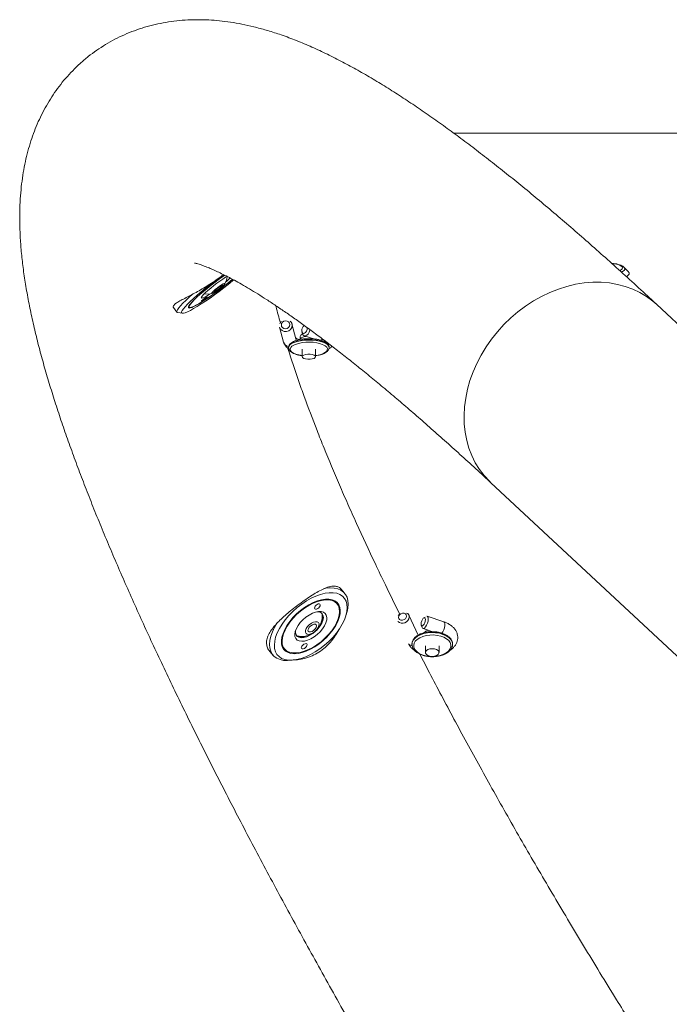
# Model space of a CAD drawing. Units: centimetres. Extents: x -58499 to 58494, y -482 to 510.
# Drawn here: x -309 to -279, y -140 to -94 of the extents above; entities that cross this region are included whole.
import ezdxf

# ---------------------------------------------------------------- set-up
doc = ezdxf.new("R2010")
doc.units = ezdxf.units.CM
doc.header["$MEASUREMENT"] = 0
doc.linetypes.add('SLD-Solid', pattern=[0])
doc.layers.get('0').update_dxf_attribs({"linetype": 'SLD-Solid'})

msp = doc.modelspace()

# ---------------------------------------------------------------- linework, layer by layer
at = {"color": 0, "linetype": 'Continuous', "lineweight": 0}
for p, q in [((-260.097, -99.347), (-288.867, -99.347)), ((-280.678, -105.835), (-280.868, -105.642)), ((-299.582, -106.108), (-299.506, -106.064)), ((-302.036, -107.528), (-301.867, -107.751)), ((-274.482, -111.909), (-279.333, -107.392)), ((-301.832, -107.768), (-301.613, -107.797)), ((-297.048, -108.449), (-296.86, -109.154)), ((-296.28, -109), (-296.468, -108.295)), ((-295.895, -108.368), (-295.919, -108.392)), ((-296.088, -108.892), (-296.088, -109.028)), ((-296, -108.655), (-295.983, -108.731)), ((-295.888, -108.859), (-295.398, -109.009)), ((-296.627, -109.396), (-296.627, -109.407)), ((-295.992, -109.481), (-295.992, -109.836)), ((-295.357, -109.836), (-295.357, -109.481)), ((-294.722, -109.407), (-294.722, -109.396)), ((-287.122, -115.757), (-274.482, -127.527)), ((-293.997, -120.931), (-294.153, -120.753)), ((-293.92, -121.942), (-293.881, -121.798)), ((-290.536, -122.9), (-290.98, -121.964)), ((-290.394, -122.436), (-290.352, -122.544)), ((-290.217, -122.054), (-290.282, -122.095)), ((-289.341, -122.277), (-290.123, -122.02)), ((-290.311, -122.59), (-289.853, -122.741)), ((-295.758, -122.934), (-295.866, -122.972)), ((-290.833, -123.323), (-290.833, -123.333)), ((-288.929, -123.342), (-288.928, -123.323)), ((-288.928, -123.333), (-288.928, -123.323)), ((-297.503, -123.673), (-297.348, -123.852)), ((-290.198, -123.399), (-290.198, -123.722)), ((-289.563, -123.722), (-289.563, -123.399)), ((-296.504, -124.085), (-296.356, -124.066))]:
    msp.add_line(p, q, dxfattribs=at)
at = {"color": 0, "linetype": 'Continuous', "lineweight": 0, "flags": 128}
for points in [[(-280.951, -105.665), (-280.969, -105.616), (-281.023, -105.57), (-281.109, -105.529), (-281.223, -105.495), (-281.358, -105.47), (-281.438, -105.461)], [(-280.868, -105.642), (-280.837, -105.688), (-280.837, -105.742), (-280.874, -105.795), (-280.946, -105.843), (-280.989, -105.864)], [(-299.949, -106.174), (-300.116, -106.299), (-300.33, -106.463), (-300.539, -106.628), (-300.738, -106.792), (-300.924, -106.951), (-301.095, -107.103), (-301.247, -107.245), (-301.378, -107.376), (-301.485, -107.492), (-301.567, -107.591), (-301.622, -107.672), (-301.65, -107.734), (-301.649, -107.776), (-301.62, -107.796), (-301.563, -107.794), (-301.479, -107.771), (-301.371, -107.727), (-301.238, -107.662), (-301.085, -107.578), (-300.913, -107.476), (-300.726, -107.358), (-300.526, -107.226), (-300.317, -107.082), (-300.102, -106.929), (-299.886, -106.769), (-299.672, -106.605), (-299.464, -106.44), (-299.265, -106.276), (-299.205, -106.226)], [(-300.77, -107.315), (-300.921, -107.402), (-301.052, -107.471), (-301.16, -107.52), (-301.244, -107.548), (-301.301, -107.554), (-301.331, -107.539), (-301.332, -107.502), (-301.305, -107.444), (-301.25, -107.367), (-301.169, -107.273), (-301.062, -107.162), (-300.933, -107.038), (-300.784, -106.904), (-300.619, -106.761), (-300.44, -106.614), (-300.252, -106.465), (-300.059, -106.317), (-299.864, -106.174), (-299.672, -106.039), (-299.624, -106.006)], [(-299.263, -106.196), (-299.377, -106.294), (-299.555, -106.441), (-299.742, -106.59), (-299.935, -106.738), (-300.13, -106.881), (-300.321, -107.016), (-300.506, -107.141), (-300.679, -107.252), (-300.837, -107.347), (-300.977, -107.423), (-301.094, -107.48), (-301.188, -107.516), (-301.254, -107.53), (-301.293, -107.522), (-301.303, -107.491), (-301.284, -107.439), (-301.236, -107.367), (-301.161, -107.277), (-301.059, -107.169), (-300.934, -107.048), (-300.789, -106.915), (-300.625, -106.773), (-300.448, -106.627), (-300.261, -106.478), (-300.067, -106.33), (-299.873, -106.187), (-299.681, -106.052), (-299.623, -106.012)], [(-300.296, -106.881), (-300.358, -106.921), (-300.478, -106.994), (-300.579, -107.047), (-300.656, -107.08), (-300.706, -107.09), (-300.728, -107.078), (-300.719, -107.043), (-300.682, -106.987), (-300.616, -106.913), (-300.525, -106.823), (-300.413, -106.722), (-300.284, -106.613), (-300.143, -106.5), (-299.997, -106.389), (-299.85, -106.284), (-299.71, -106.189), (-299.582, -106.108), (-299.582, -106.108)], [(-280.678, -105.835), (-280.674, -105.839), (-280.638, -105.897), (-280.638, -105.956), (-280.674, -106.014), (-280.744, -106.069), (-280.753, -106.075)], [(-299.797, -106.586), (-299.891, -106.661), (-299.988, -106.732), (-300.079, -106.793), (-300.156, -106.838), (-300.21, -106.863), (-300.237, -106.865), (-300.234, -106.843), (-300.201, -106.801), (-300.141, -106.742), (-300.06, -106.672), (-299.967, -106.597), (-299.87, -106.526), (-299.779, -106.465), (-299.702, -106.42), (-299.648, -106.395), (-299.621, -106.394), (-299.624, -106.415), (-299.657, -106.457), (-299.717, -106.516), (-299.797, -106.586)], [(-299.847, -106.603), (-299.92, -106.66), (-299.995, -106.713), (-300.059, -106.753), (-300.104, -106.774), (-300.122, -106.774), (-300.11, -106.751), (-300.071, -106.709), (-300.011, -106.656), (-299.938, -106.598), (-299.863, -106.545), (-299.799, -106.505), (-299.754, -106.484), (-299.736, -106.485), (-299.747, -106.508), (-299.786, -106.549), (-299.847, -106.603)], [(-279.333, -107.392), (-279.526, -107.224), (-279.82, -107.009), (-280.134, -106.822), (-280.467, -106.664), (-280.818, -106.536), (-281.183, -106.44), (-281.561, -106.375), (-281.949, -106.343), (-282.345, -106.342), (-282.747, -106.374), (-283.151, -106.438), (-283.556, -106.533), (-283.959, -106.66), (-284.357, -106.817), (-284.749, -107.003), (-285.131, -107.218), (-285.501, -107.459), (-285.857, -107.726), (-286.198, -108.016), (-286.519, -108.328), (-286.821, -108.661), (-287.1, -109.011), (-287.356, -109.377), (-287.586, -109.757)], [(-301.832, -107.768), (-301.846, -107.765), (-301.872, -107.741), (-301.87, -107.696), (-301.84, -107.631), (-301.783, -107.547), (-301.699, -107.444), (-301.59, -107.326), (-301.457, -107.192), (-301.302, -107.047), (-301.15, -106.91)], [(-300.512, -107.052), (-300.558, -107.083), (-300.609, -107.12), (-300.657, -107.159), (-300.694, -107.193), (-300.715, -107.218), (-300.716, -107.228), (-300.698, -107.224), (-300.662, -107.205), (-300.616, -107.175), (-300.565, -107.137), (-300.517, -107.099), (-300.48, -107.065), (-300.46, -107.04), (-300.458, -107.029), (-300.477, -107.034), (-300.512, -107.052)], [(-300.602, -106.898), (-300.583, -106.89), (-300.575, -106.886)], [(-300.575, -106.886), (-300.401, -106.893), (-300.217, -106.865)], [(-296.768, -108.521), (-296.692, -108.504), (-296.627, -108.461), (-296.584, -108.399), (-296.569, -108.328), (-296.584, -108.257), (-296.627, -108.199), (-296.692, -108.161), (-296.768, -108.15), (-296.844, -108.166), (-296.908, -108.209), (-296.952, -108.271), (-296.967, -108.342), (-296.952, -108.413), (-296.908, -108.472), (-296.844, -108.509), (-296.768, -108.521)], [(-296.004, -108.606), (-295.995, -108.673), (-295.967, -108.72), (-295.926, -108.742), (-295.878, -108.734), (-295.829, -108.698), (-295.788, -108.639), (-295.761, -108.566), (-295.751, -108.491), (-295.752, -108.469)], [(-295.618, -108.567), (-295.622, -108.586), (-295.655, -108.685), (-295.705, -108.77), (-295.767, -108.831), (-295.833, -108.861), (-295.895, -108.856), (-295.946, -108.817), (-295.979, -108.748), (-295.983, -108.731)], [(-295.706, -109.041), (-295.891, -109.05), (-296.068, -109.072), (-296.229, -109.107), (-296.37, -109.153), (-296.483, -109.208), (-296.566, -109.27), (-296.615, -109.338), (-296.627, -109.396)], [(-296.627, -109.412), (-296.615, -109.349), (-296.566, -109.282), (-296.483, -109.219), (-296.37, -109.164), (-296.229, -109.118), (-296.068, -109.083), (-295.891, -109.061), (-295.706, -109.052), (-295.519, -109.057), (-295.339, -109.075), (-295.172, -109.105), (-295.023, -109.148), (-294.9, -109.2), (-294.807, -109.261), (-294.747, -109.327), (-294.723, -109.396), (-294.722, -109.413)], [(-296.28, -109), (-296.276, -109.018), (-296.272, -109.076)], [(-295.811, -108.882), (-295.866, -108.891), (-295.965, -108.918), (-296.039, -108.955), (-296.08, -108.998), (-296.088, -109.028)], [(-294.722, -109.396), (-294.723, -109.384), (-294.747, -109.315), (-294.807, -109.249), (-294.9, -109.189), (-295.023, -109.137), (-295.172, -109.094), (-295.339, -109.063), (-295.519, -109.045), (-295.706, -109.041)], [(-295.104, -109.063), (-295.039, -109.017), (-295.03, -109.007)], [(-296.319, -109.261), (-296.382, -109.29), (-296.471, -109.347), (-296.527, -109.409), (-296.548, -109.475), (-296.533, -109.54), (-296.483, -109.604), (-296.401, -109.662), (-296.288, -109.713), (-296.15, -109.754), (-295.993, -109.784), (-295.992, -109.784)], [(-295.357, -109.784), (-295.305, -109.776), (-295.153, -109.742), (-295.023, -109.697), (-294.919, -109.644), (-294.847, -109.584), (-294.808, -109.52), (-294.805, -109.454), (-294.837, -109.389), (-294.904, -109.328), (-294.966, -109.29)], [(-295.357, -109.836), (-295.376, -109.877), (-295.432, -109.912), (-295.516, -109.939), (-295.62, -109.953), (-295.73, -109.953), (-295.834, -109.939), (-295.918, -109.912), (-295.973, -109.877), (-295.992, -109.836), (-295.973, -109.796), (-295.918, -109.76), (-295.834, -109.734), (-295.73, -109.72), (-295.62, -109.72), (-295.516, -109.734), (-295.432, -109.76), (-295.376, -109.796), (-295.357, -109.836)], [(-287.586, -109.757), (-287.789, -110.148), (-287.964, -110.547), (-288.11, -110.953), (-288.225, -111.363), (-288.31, -111.774), (-288.364, -112.184), (-288.386, -112.59), (-288.376, -112.99), (-288.334, -113.381), (-288.261, -113.761), (-288.157, -114.128), (-288.023, -114.478), (-287.858, -114.811), (-287.666, -115.124), (-287.446, -115.415), (-287.2, -115.683), (-287.122, -115.757)], [(-293.871, -121.617), (-293.884, -121.452), (-293.926, -121.305), (-293.996, -121.178), (-294.093, -121.073), (-294.216, -120.993), (-294.362, -120.939), (-294.529, -120.911), (-294.714, -120.91), (-294.914, -120.937), (-295.126, -120.99), (-295.345, -121.068), (-295.568, -121.171), (-295.792, -121.297), (-296.012, -121.443), (-296.225, -121.607), (-296.427, -121.786), (-296.614, -121.978), (-296.784, -122.178), (-296.933, -122.383), (-297.059, -122.591), (-297.16, -122.797), (-297.234, -122.997), (-297.28, -123.189), (-297.296, -123.369), (-297.284, -123.534), (-297.242, -123.681), (-297.172, -123.808), (-297.075, -123.912), (-296.952, -123.992), (-296.806, -124.047), (-296.639, -124.075), (-296.454, -124.075), (-296.254, -124.049), (-296.042, -123.996), (-295.823, -123.917), (-295.599, -123.814), (-295.376, -123.689), (-295.156, -123.543), (-294.943, -123.379), (-294.741, -123.199), (-294.554, -123.008), (-294.384, -122.808), (-294.235, -122.602), (-294.108, -122.395), (-294.008, -122.189), (-293.934, -121.989), (-293.888, -121.797), (-293.871, -121.617)], [(-294.976, -120.72), (-294.872, -120.702), (-294.67, -120.684), (-294.484, -120.693), (-294.317, -120.729), (-294.171, -120.791), (-294.048, -120.879), (-293.951, -120.99), (-293.882, -121.123), (-293.841, -121.277), (-293.828, -121.448)], [(-295.993, -123.719), (-296.181, -123.76), (-296.356, -123.774), (-296.515, -123.76), (-296.654, -123.72), (-296.77, -123.653), (-296.861, -123.562), (-296.925, -123.448), (-296.96, -123.314), (-296.966, -123.162), (-296.942, -122.996), (-296.889, -122.819), (-296.809, -122.635), (-296.702, -122.449), (-296.572, -122.263), (-296.42, -122.082), (-296.251, -121.909), (-296.068, -121.75), (-295.874, -121.606), (-295.674, -121.481), (-295.472, -121.377), (-295.272, -121.298), (-295.079, -121.243), (-294.897, -121.216), (-294.73, -121.215), (-294.58, -121.242), (-294.452, -121.296), (-294.349, -121.375), (-294.271, -121.478), (-294.222, -121.602), (-294.201, -121.746), (-294.21, -121.905), (-294.248, -122.077), (-294.315, -122.258), (-294.409, -122.444), (-294.528, -122.631), (-294.669, -122.814), (-294.83, -122.992), (-295.007, -123.158), (-295.196, -123.31), (-295.394, -123.445), (-295.595, -123.56), (-295.796, -123.651), (-295.993, -123.719)], [(-294.234, -121.802), (-294.25, -121.965), (-294.297, -122.14), (-294.373, -122.323), (-294.475, -122.509), (-294.602, -122.695), (-294.751, -122.877), (-294.919, -123.05), (-295.102, -123.21), (-295.295, -123.355), (-295.495, -123.48), (-295.697, -123.584), (-295.896, -123.662), (-296.089, -123.715), (-296.27, -123.741), (-296.435, -123.738), (-296.582, -123.708), (-296.706, -123.651), (-296.806, -123.567), (-296.878, -123.46), (-296.921, -123.331), (-296.934, -123.184), (-296.917, -123.021), (-296.871, -122.846), (-296.795, -122.663), (-296.693, -122.477), (-296.565, -122.291), (-296.416, -122.109), (-296.248, -121.936), (-296.066, -121.775), (-295.872, -121.631), (-295.673, -121.505), (-295.471, -121.402), (-295.271, -121.323), (-295.079, -121.27), (-294.898, -121.245), (-294.732, -121.247), (-294.586, -121.278), (-294.461, -121.335), (-294.362, -121.418), (-294.29, -121.526), (-294.247, -121.654), (-294.234, -121.802)], [(-295.232, -121.439), (-295.285, -121.462), (-295.335, -121.5), (-295.376, -121.547), (-295.401, -121.595), (-295.407, -121.639), (-295.392, -121.67), (-295.359, -121.684), (-295.312, -121.679), (-295.26, -121.656), (-295.209, -121.618), (-295.168, -121.571), (-295.143, -121.523), (-295.137, -121.479), (-295.152, -121.448), (-295.186, -121.434), (-295.232, -121.439)], [(-293.828, -121.448), (-293.845, -121.634), (-293.881, -121.798)], [(-295.361, -121.825), (-295.22, -121.798), (-295.095, -121.799), (-294.989, -121.829), (-294.908, -121.886), (-294.855, -121.968), (-294.831, -122.071), (-294.838, -122.192), (-294.876, -122.325), (-294.942, -122.464), (-295.035, -122.605), (-295.151, -122.742), (-295.284, -122.868), (-295.429, -122.979), (-295.581, -123.07), (-295.733, -123.137), (-295.879, -123.178), (-296.012, -123.191), (-296.129, -123.175), (-296.222, -123.132), (-296.29, -123.062), (-296.329, -122.969), (-296.337, -122.856), (-296.315, -122.729), (-296.262, -122.592), (-296.182, -122.451), (-296.077, -122.311), (-295.952, -122.179), (-295.812, -122.06), (-295.663, -121.959), (-295.51, -121.879), (-295.361, -121.825)], [(-296.298, -122.679), (-296.299, -122.684), (-296.304, -122.795), (-296.277, -122.888), (-296.222, -122.959), (-296.139, -123.005), (-296.034, -123.023), (-295.911, -123.013), (-295.775, -122.975), (-295.634, -122.911), (-295.494, -122.823), (-295.361, -122.717), (-295.241, -122.597), (-295.141, -122.468), (-295.064, -122.337), (-295.015, -122.21), (-294.995, -122.092), (-295.006, -121.989), (-295.048, -121.907), (-295.117, -121.848), (-295.212, -121.816), (-295.302, -121.81)], [(-291.475, -121.974), (-291.472, -121.971), (-291.408, -121.913)], [(-291.277, -122.2), (-291.203, -122.176), (-291.141, -122.131), (-291.099, -122.071), (-291.084, -122.007), (-291.099, -121.946), (-291.141, -121.9), (-291.203, -121.875), (-291.277, -121.874), (-291.351, -121.898), (-291.413, -121.943), (-291.455, -122.003), (-291.47, -122.068), (-291.455, -122.128), (-291.413, -122.174), (-291.351, -122.2), (-291.277, -122.2)], [(-296.504, -124.085), (-296.675, -124.099), (-296.861, -124.089), (-297.028, -124.053), (-297.174, -123.991), (-297.297, -123.904), (-297.393, -123.792), (-297.463, -123.659), (-297.504, -123.506), (-297.517, -123.335), (-297.5, -123.149), (-297.455, -122.951), (-297.381, -122.745), (-297.281, -122.532), (-297.172, -122.345)], [(-295.297, -122.636), (-295.38, -122.723), (-295.477, -122.795), (-295.578, -122.844), (-295.672, -122.867), (-295.752, -122.861), (-295.808, -122.826), (-295.836, -122.766), (-295.833, -122.687), (-295.798, -122.597), (-295.736, -122.504), (-295.653, -122.417), (-295.556, -122.345), (-295.455, -122.296), (-295.361, -122.273), (-295.281, -122.279), (-295.225, -122.314), (-295.197, -122.374), (-295.2, -122.453), (-295.235, -122.543), (-295.297, -122.636)], [(-295.38, -122.611), (-295.446, -122.677), (-295.523, -122.727), (-295.599, -122.753), (-295.663, -122.751), (-295.704, -122.721), (-295.717, -122.669), (-295.699, -122.601), (-295.653, -122.529), (-295.587, -122.463), (-295.51, -122.413), (-295.434, -122.387), (-295.37, -122.389), (-295.329, -122.419), (-295.316, -122.471), (-295.334, -122.539), (-295.38, -122.611)], [(-290.403, -122.377), (-290.395, -122.432), (-290.374, -122.463), (-290.342, -122.466), (-290.304, -122.44), (-290.266, -122.389), (-290.234, -122.321), (-290.212, -122.246), (-290.205, -122.176), (-290.212, -122.121), (-290.234, -122.09), (-290.266, -122.087), (-290.304, -122.113), (-290.342, -122.164), (-290.374, -122.232), (-290.395, -122.307), (-290.403, -122.377)], [(-290.14, -122.018), (-290.103, -122.032), (-290.077, -122.08), (-290.068, -122.154), (-290.077, -122.247), (-290.103, -122.347), (-290.143, -122.442), (-290.191, -122.52), (-290.243, -122.572), (-290.291, -122.592), (-290.331, -122.578), (-290.352, -122.544)], [(-289.435, -122.807), (-289.384, -122.741), (-289.339, -122.653), (-289.306, -122.554), (-289.289, -122.457), (-289.289, -122.372), (-289.306, -122.31), (-289.339, -122.278), (-289.341, -122.277)], [(-289.911, -122.773), (-290.096, -122.787), (-290.273, -122.822), (-290.435, -122.876), (-290.575, -122.947), (-290.689, -123.032), (-290.772, -123.129), (-290.82, -123.233), (-290.833, -123.323)], [(-290.833, -123.333), (-290.82, -123.243), (-290.772, -123.139), (-290.689, -123.042), (-290.575, -122.957), (-290.435, -122.886), (-290.273, -122.832), (-290.096, -122.797), (-289.911, -122.783), (-289.725, -122.79), (-289.545, -122.818), (-289.377, -122.866), (-289.229, -122.932), (-289.106, -123.013), (-289.013, -123.106), (-288.953, -123.208), (-288.928, -123.315), (-288.928, -123.33)], [(-289.808, -123.901), (-289.677, -123.889), (-289.51, -123.855), (-289.359, -123.802), (-289.229, -123.733), (-289.125, -123.651), (-289.052, -123.558), (-289.014, -123.458), (-289.01, -123.356), (-289.043, -123.256), (-289.109, -123.161), (-289.208, -123.076), (-289.333, -123.005), (-289.482, -122.949), (-289.646, -122.912), (-289.82, -122.895), (-289.997, -122.898), (-290.169, -122.922), (-290.329, -122.965), (-290.47, -123.026), (-290.588, -123.102), (-290.676, -123.19), (-290.732, -123.287), (-290.753, -123.389), (-290.739, -123.49), (-290.689, -123.588), (-290.606, -123.678), (-290.494, -123.757), (-290.356, -123.821), (-290.199, -123.868), (-290.029, -123.895), (-289.953, -123.901)], [(-288.928, -123.323), (-288.928, -123.305), (-288.953, -123.198), (-289.013, -123.096), (-289.106, -123.003), (-289.229, -122.922), (-289.377, -122.856), (-289.545, -122.808), (-289.725, -122.78), (-289.911, -122.773)], [(-295.856, -123.307), (-295.908, -123.33), (-295.959, -123.368), (-296, -123.414), (-296.025, -123.463), (-296.031, -123.506), (-296.016, -123.537), (-295.982, -123.552), (-295.936, -123.547), (-295.883, -123.524), (-295.833, -123.486), (-295.792, -123.439), (-295.766, -123.39), (-295.761, -123.347), (-295.776, -123.316), (-295.809, -123.302), (-295.856, -123.307)], [(-290.832, -123.358), (-290.832, -123.351), (-290.833, -123.333)], [(-289.88, -123.905), (-289.989, -123.894), (-290.085, -123.863), (-290.155, -123.814), (-290.193, -123.754), (-290.193, -123.69), (-290.155, -123.63), (-290.085, -123.581), (-289.989, -123.55), (-289.88, -123.539), (-289.772, -123.55), (-289.676, -123.581), (-289.605, -123.63), (-289.568, -123.69), (-289.568, -123.754), (-289.605, -123.814), (-289.676, -123.863), (-289.772, -123.894), (-289.88, -123.905)]]:
    msp.add_lwpolyline(points, dxfattribs=at)
at = {"color": 0, "linetype": 'Continuous', "lineweight": 0}
for centre, radius, start, end in [((-281.125, -105.614), 0.182, 283.8371, 343.6863), ((-306.978, -97.318), 11.767, 301.8402, 311.0169), ((-300.45, -105.941), 0.952, 330.1883, 351.8391), ((-301.556, -104.059), 3.016, 310.7573, 316.5387), ((-296.761, -108.354), 0.302, 197.0606, 358.5702), ((-296.768, -108.392), 0.29, 133.4511, 160.2996), ((-296.719, -108.362), 0.26, 0.2133, 48.432), ((-295.718, -108.598), 0.286, 127.2043, 181.5902), ((-295.947, -108.926), 0.145, 97.7963, 166.1632), ((-296.593, -109.077), 0.278, 196.2314, 264.5184), ((-295.68, -110.994), 1.847, 67.2616, 110.2175), ((-296.002, -122.013), 0.953, 255.3878, 6.7697), ((-295.508, -122.086), 0.485, 322.5998, 24.3949), ((-291.157, -122.048), 0.196, 0.296, 68.7), ((-291.282, -122.021), 0.322, 228.2724, 355.3032), ((-289.994, -123.003), 0.343, 103.2266, 140.7979), ((-296.019, -122.611), 0.391, 232.6378, 292.8885), ((-290.813, -123.156), 0.244, 220.6007, 267.1052)]:
    msp.add_arc(centre, radius, start, end, dxfattribs=at)
for points, knots in [([(-279.333, -107.392), (-279.48, -107.256), (-279.91, -106.856), (-280.615, -106.208), (-281.446, -105.457), (-282.265, -104.727), (-283.073, -104.019), (-283.87, -103.331), (-284.657, -102.665), (-285.434, -102.02), (-286.201, -101.397), (-286.958, -100.795), (-287.706, -100.214), (-288.445, -99.655), (-289.177, -99.117), (-289.901, -98.6), (-290.62, -98.105), (-291.334, -97.631), (-292.045, -97.178), (-292.755, -96.747), (-293.466, -96.339), (-294.18, -95.953), (-294.898, -95.593), (-295.619, -95.261), (-296.338, -94.962), (-297.021, -94.712), (-297.659, -94.51), (-298.244, -94.352), (-298.805, -94.227), (-299.343, -94.133), (-299.864, -94.067), (-300.369, -94.028), (-300.863, -94.015), (-301.364, -94.026), (-301.872, -94.066), (-302.387, -94.137), (-302.891, -94.238), (-303.383, -94.369), (-303.864, -94.528), (-304.331, -94.717), (-304.784, -94.934), (-305.22, -95.179), (-305.639, -95.451), (-306.038, -95.747), (-306.415, -96.067), (-306.77, -96.409), (-307.1, -96.77), (-307.407, -97.148), (-307.688, -97.542), (-307.945, -97.951), (-308.177, -98.373), (-308.385, -98.808), (-308.571, -99.256), (-308.733, -99.717), (-308.874, -100.194), (-308.993, -100.686), (-309.091, -101.199), (-309.167, -101.734), (-309.221, -102.297), (-309.251, -102.892), (-309.256, -103.523), (-309.233, -104.195), (-309.181, -104.907), (-309.097, -105.658), (-308.983, -106.439), (-308.84, -107.241), (-308.67, -108.058), (-308.477, -108.883), (-308.262, -109.715), (-308.027, -110.555), (-307.772, -111.404), (-307.499, -112.263), (-307.207, -113.133), (-306.897, -114.016), (-306.57, -114.913), (-306.225, -115.823), (-305.862, -116.748), (-305.483, -117.688), (-305.086, -118.644), (-304.672, -119.616), (-304.242, -120.604), (-303.794, -121.608), (-303.33, -122.628), (-302.849, -123.665), (-302.351, -124.718), (-301.838, -125.787), (-301.307, -126.873), (-300.761, -127.975), (-300.198, -129.093), (-299.62, -130.227), (-299.026, -131.376), (-298.416, -132.542), (-297.791, -133.722), (-297.15, -134.918), (-296.494, -136.129), (-295.823, -137.355), (-295.137, -138.595), (-294.436, -139.849), (-293.721, -141.117), (-292.991, -142.399), (-292.248, -143.694), (-291.49, -145.002), (-290.718, -146.323), (-289.933, -147.656), (-289.135, -149.002), (-288.323, -150.359), (-287.498, -151.727), (-286.661, -153.107), (-285.869, -154.404), (-285.351, -155.244), (-285.121, -155.617)], [0, 0, 0, 0, 0.005244, 0.015419, 0.025611, 0.035827, 0.046072, 0.056347, 0.066657, 0.077006, 0.0874, 0.097843, 0.108342, 0.118906, 0.129543, 0.140264, 0.151081, 0.162009, 0.173061, 0.184256, 0.195606, 0.207121, 0.21879, 0.230568, 0.242307, 0.253777, 0.26346, 0.272521, 0.280991, 0.288928, 0.296401, 0.303476, 0.31021, 0.316658, 0.323526, 0.330118, 0.336474, 0.34264, 0.348654, 0.354548, 0.36035, 0.366083, 0.371768, 0.377426, 0.383073, 0.388722, 0.394392, 0.400102, 0.405874, 0.41173, 0.417697, 0.423804, 0.430085, 0.436578, 0.443325, 0.450376, 0.457786, 0.465617, 0.473936, 0.482811, 0.492303, 0.502442, 0.513204, 0.524481, 0.536092, 0.547832, 0.559507, 0.571043, 0.582418, 0.593634, 0.604703, 0.615643, 0.626468, 0.637195, 0.647836, 0.658401, 0.668901, 0.679343, 0.689735, 0.700083, 0.710391, 0.720664, 0.730906, 0.741119, 0.751308, 0.761474, 0.77162, 0.781747, 0.791857, 0.801952, 0.812034, 0.822102, 0.832159, 0.842205, 0.852242, 0.862269, 0.872289, 0.8823, 0.892304, 0.902302, 0.912294, 0.92228, 0.932261, 0.942237, 0.952208, 0.962175, 0.972138, 0.982098, 0.992054, 1, 1, 1, 1]), ([(-301.044, -105.44), (-301.045, -105.44), (-301.049, -105.439), (-301.026, -105.444), (-300.973, -105.456), (-300.889, -105.478), (-300.776, -105.513), (-300.633, -105.563), (-300.461, -105.628), (-300.26, -105.711), (-300.03, -105.813), (-299.773, -105.936), (-299.487, -106.08), (-299.174, -106.246), (-298.835, -106.436), (-298.469, -106.65), (-298.078, -106.888), (-297.663, -107.152), (-297.223, -107.44), (-296.759, -107.754), (-296.273, -108.094), (-295.765, -108.46), (-295.234, -108.851), (-294.683, -109.269), (-294.111, -109.712), (-293.519, -110.18), (-292.907, -110.675), (-292.276, -111.194), (-291.627, -111.739), (-290.96, -112.309), (-290.275, -112.904), (-289.573, -113.524), (-288.854, -114.167), (-288.119, -114.836), (-287.539, -115.37), (-287.204, -115.681), (-287.122, -115.757)], [0, 0, 0, 0, 0.007095, 0.031206, 0.055784, 0.080874, 0.106506, 0.132698, 0.159459, 0.186786, 0.214669, 0.243095, 0.27204, 0.301482, 0.331393, 0.361745, 0.392507, 0.423651, 0.455149, 0.486971, 0.519092, 0.551486, 0.584131, 0.617004, 0.650085, 0.683355, 0.716799, 0.7504, 0.784145, 0.81802, 0.852014, 0.886117, 0.92032, 0.954613, 0.988989, 1, 1, 1, 1]), ([(-280.874, -105.639), (-280.881, -105.631), (-280.909, -105.601), (-280.977, -105.562), (-281.082, -105.517), (-281.215, -105.483), (-281.342, -105.461), (-281.424, -105.455), (-281.453, -105.453)], [0, 0, 0, 0, 0.061726, 0.237166, 0.451042, 0.672052, 0.883797, 1, 1, 1, 1]), ([(-299.689, -105.979), (-299.731, -106.013), (-299.859, -106.116), (-300.1, -106.287), (-300.394, -106.481), (-300.69, -106.659), (-300.979, -106.82), (-301.257, -106.967), (-301.513, -107.1), (-301.737, -107.219), (-301.909, -107.322), (-302.017, -107.412), (-302.061, -107.481), (-302.04, -107.514), (-302.031, -107.527)], [0, 0, 0, 0, 0.040846, 0.125806, 0.213329, 0.296898, 0.382652, 0.470941, 0.561518, 0.654686, 0.750695, 0.841015, 0.93441, 1, 1, 1, 1]), ([(-297.228, -107.439), (-297.223, -107.46), (-297.162, -107.712), (-297.083, -107.987), (-297.01, -108.239)], [0, 0, 0, 0, 0.082911, 1, 1, 1, 1]), ([(-295.704, -108.991), (-295.734, -108.992), (-295.821, -108.994), (-295.963, -109.006), (-296.122, -109.032), (-296.267, -109.07), (-296.393, -109.118), (-296.499, -109.178), (-296.573, -109.246), (-296.619, -109.32), (-296.624, -109.371), (-296.627, -109.396)], [0, 0, 0, 0, 0.063387, 0.184156, 0.305351, 0.427233, 0.550361, 0.67557, 0.803642, 0.906588, 1, 1, 1, 1]), ([(-296.102, -109.031), (-296.127, -109.025), (-296.187, -109.01), (-296.25, -108.984), (-296.274, -108.97), (-296.284, -108.964)], [0, 0, 0, 0, 0.301242, 0.721259, 1, 1, 1, 1]), ([(-294.726, -109.403), (-294.726, -109.385), (-294.724, -109.34), (-294.757, -109.273), (-294.815, -109.207), (-294.901, -109.147), (-295.014, -109.094), (-295.152, -109.05), (-295.305, -109.018), (-295.471, -108.997), (-295.606, -108.991), (-295.683, -108.991), (-295.704, -108.991)], [0, 0, 0, 0, 0.0664479, 0.1626513, 0.262541, 0.373833, 0.4925582, 0.6108481, 0.727598, 0.8433404, 0.9585534, 1, 1, 1, 1]), ([(-296.86, -109.154), (-296.849, -109.188), (-296.826, -109.256), (-296.761, -109.345), (-296.693, -109.413), (-296.64, -109.446), (-296.62, -109.459)], [0, 0, 0, 0, 0.255436, 0.526161, 0.815666, 1, 1, 1, 1]), ([(-296.665, -109.429), (-296.658, -109.452), (-296.512, -109.933), (-296.256, -110.691), (-295.806, -111.956), (-295.403, -113.017), (-294.851, -114.399), (-294.369, -115.55), (-293.848, -116.745), (-293.3, -117.967), (-292.711, -119.235), (-292.032, -120.656), (-291.633, -121.459), (-291.403, -121.922)], [0, 0, 0, 0, 0.006819, 0.145118, 0.21426, 0.352559, 0.421701, 0.56, 0.629142, 0.698283, 0.836583, 0.905725, 1, 1, 1, 1]), ([(-296.623, -109.415), (-296.623, -109.428), (-296.624, -109.468), (-296.592, -109.53), (-296.535, -109.596), (-296.449, -109.656), (-296.336, -109.709), (-296.198, -109.752), (-296.081, -109.779), (-296.009, -109.787), (-295.992, -109.789)], [0, 0, 0, 0, 0.064937, 0.194191, 0.328409, 0.477917, 0.637438, 0.79637, 0.95323, 1, 1, 1, 1]), ([(-295.357, -109.79), (-295.314, -109.783), (-295.218, -109.769), (-295.083, -109.733), (-294.956, -109.685), (-294.851, -109.625), (-294.777, -109.557), (-294.732, -109.486), (-294.727, -109.438), (-294.724, -109.416)], [0, 0, 0, 0, 0.124309, 0.280606, 0.438507, 0.599072, 0.763316, 0.89532, 1, 1, 1, 1]), ([(-294.732, -109.461), (-294.724, -109.457), (-294.678, -109.431), (-294.63, -109.392), (-294.598, -109.349), (-294.592, -109.341)], [0, 0, 0, 0, 0.1450269, 0.8364687, 1, 1, 1, 1]), ([(-294.155, -120.757), (-294.182, -120.727), (-294.246, -120.658), (-294.378, -120.608), (-294.545, -120.597), (-294.743, -120.635), (-294.973, -120.722), (-295.232, -120.853), (-295.517, -121.023), (-295.811, -121.218), (-296.109, -121.431), (-296.393, -121.647), (-296.665, -121.869), (-296.918, -122.091), (-297.15, -122.317), (-297.353, -122.545), (-297.517, -122.776), (-297.614, -122.971), (-297.641, -123.087), (-297.651, -123.128)], [0, 0, 0, 0, 0.04367, 0.101855, 0.160549, 0.22071, 0.283889, 0.348865, 0.412373, 0.477985, 0.537307, 0.59849, 0.655689, 0.714423, 0.77406, 0.835217, 0.898737, 0.964103, 1, 1, 1, 1]), ([(-289.037, -123.604), (-289.027, -123.598), (-288.97, -123.565), (-288.886, -123.488), (-288.792, -123.377), (-288.725, -123.255), (-288.685, -123.123), (-288.676, -122.985), (-288.699, -122.848), (-288.751, -122.719), (-288.829, -122.602), (-288.933, -122.496), (-289.062, -122.402), (-289.2, -122.328), (-289.299, -122.293), (-289.341, -122.277)], [0, 0, 0, 0, 0.019155, 0.106333, 0.189723, 0.269315, 0.346345, 0.428895, 0.508864, 0.587936, 0.66836, 0.752076, 0.839972, 0.931358, 1, 1, 1, 1]), ([(-296.411, -124.063), (-296.374, -124.065), (-296.228, -124.069), (-295.952, -124.023), (-295.609, -123.92), (-295.276, -123.756), (-294.979, -123.551), (-294.715, -123.305), (-294.495, -123.033), (-294.344, -122.803), (-294.281, -122.664), (-294.264, -122.628)], [0, 0, 0, 0, 0.0473354, 0.1830762, 0.3231115, 0.4525287, 0.5862055, 0.7078555, 0.8329832, 0.9561141, 1, 1, 1, 1]), ([(-289.91, -122.74), (-289.941, -122.741), (-290.029, -122.744), (-290.172, -122.763), (-290.333, -122.804), (-290.48, -122.863), (-290.607, -122.937), (-290.711, -123.027), (-290.786, -123.128), (-290.828, -123.231), (-290.83, -123.299), (-290.83, -123.329)], [0, 0, 0, 0, 0.063349, 0.183276, 0.303596, 0.424409, 0.545877, 0.667964, 0.789491, 0.908288, 1, 1, 1, 1]), ([(-288.932, -123.345), (-288.931, -123.332), (-288.924, -123.283), (-288.945, -123.198), (-288.995, -123.096), (-289.074, -123.003), (-289.18, -122.92), (-289.309, -122.85), (-289.459, -122.795), (-289.622, -122.758), (-289.775, -122.74), (-289.871, -122.74), (-289.91, -122.74)], [0, 0, 0, 0, 0.038618, 0.144493, 0.250139, 0.358204, 0.469502, 0.582845, 0.696731, 0.810418, 0.923866, 1, 1, 1, 1]), ([(-297.651, -123.128), (-297.659, -123.192), (-297.674, -123.322), (-297.62, -123.501), (-297.56, -123.62), (-297.505, -123.67), (-297.502, -123.673)], [0, 0, 0, 0, 0.3233297, 0.6558837, 0.9792929, 1, 1, 1, 1]), ([(-290.96, -123.38), (-290.934, -123.413), (-290.879, -123.487), (-290.796, -123.56), (-290.736, -123.596), (-290.722, -123.604)], [0, 0, 0, 0, 0.39255, 0.856861, 1, 1, 1, 1]), ([(-290.83, -123.362), (-290.826, -123.394), (-290.817, -123.462), (-290.765, -123.56), (-290.687, -123.653), (-290.581, -123.736), (-290.452, -123.807), (-290.302, -123.861), (-290.139, -123.899), (-289.986, -123.916), (-289.89, -123.917), (-289.851, -123.917)], [0, 0, 0, 0, 0.099511, 0.210709, 0.324447, 0.441597, 0.56091, 0.680784, 0.800448, 0.919863, 1, 1, 1, 1]), ([(-289.851, -123.917), (-289.82, -123.916), (-289.732, -123.912), (-289.589, -123.893), (-289.428, -123.852), (-289.281, -123.794), (-289.154, -123.719), (-289.05, -123.629), (-288.975, -123.528), (-288.933, -123.426), (-288.931, -123.359), (-288.931, -123.33)], [0, 0, 0, 0, 0.063531, 0.183814, 0.304487, 0.425649, 0.547484, 0.669915, 0.791799, 0.910947, 1, 1, 1, 1]), ([(-290.458, -123.799), (-290.31, -124.086), (-289.8, -125.078), (-289.065, -126.466), (-288.061, -128.324), (-287.219, -129.847), (-286.122, -131.792), (-285.207, -133.382), (-284.018, -135.409), (-283.032, -137.061), (-282.009, -138.742), (-281.1, -140.222), (-280.422, -141.3), (-280.016, -141.945)], [0, 0, 0, 0, 0.05338, 0.184057, 0.249387, 0.380064, 0.445395, 0.576072, 0.641402, 0.772079, 0.83741, 0.902741, 1, 1, 1, 1])]:
    msp.add_open_spline(points, degree=3, knots=knots, dxfattribs=at)

doc.saveas('drawing.dxf')
